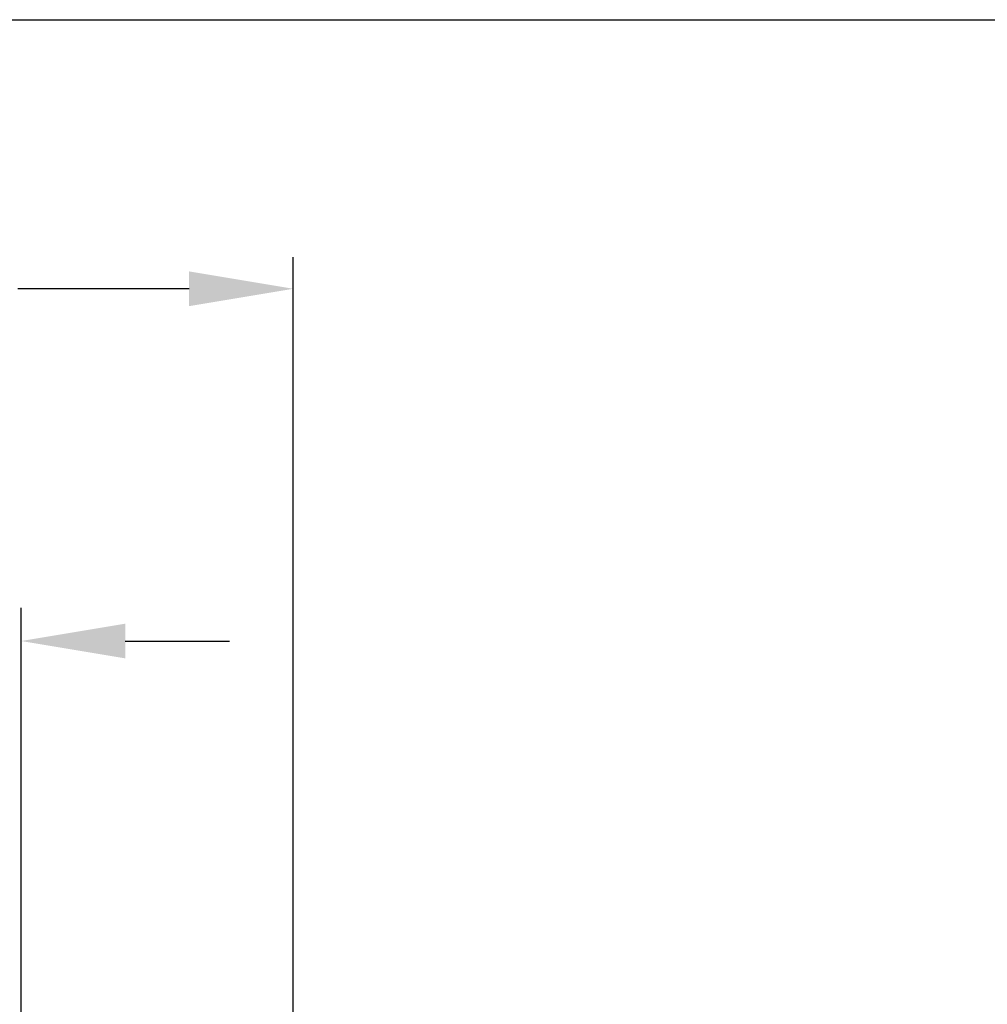
# Model space of a CAD drawing. Extents: x 3 to 106, y -1 to 77.
# Drawn here: x 63 to 76, y 64 to 77 of the extents above; entities that cross this region are included whole.
import ezdxf
from ezdxf.enums import TextEntityAlignment as Align

# ---------------------------------------------------------------- set-up
doc = ezdxf.new("R2010")
doc.units = 0
doc.header["$LTSCALE"] = 2
doc.header["$MEASUREMENT"] = 0
for name, color, linetype in [('DIM1', 4, 'CONTINUOUS'), ('TXT', 4, 'CONTINUOUS'), ('zBORDER', 8, 'CONTINUOUS'), ('zPAGE', 4, 'CONTINUOUS')]:
    doc.layers.add(name, color=color, linetype=linetype)
doc.styles.add('ARIAL', font='ARIAL.TTF')

# ---------------------------------------------------------------- blocks, each defined once
blk = doc.blocks.new('A SIZE_INST')
at = {"layer": 'zBORDER'}
blk.add_line((0.2638, 7.7875), (10.4563, 7.7875), dxfattribs=at)
at = {"layer": 'zBORDER', "color": 4, "style": 'ARIAL'}
for tag, height, p in [('#1', 0.045, (6.4193, 0.5197)), ('#2', 0.045, (6.8239, 0.5155)), ('REVNAME', 0.045, (7.0574, 0.5158)), ('PART#', 0.07, (10.1105, 0.4999)), ('MODEL(S)', 0.08, (8.4981, 0.4525)), ('NAME1', 0.045, (6.4588, 0.364)), ('NAME2', 0.045, (7.0567, 0.3632)), ('TITLE:', 0.08, (8.4959, 0.3278)), ('REV.', 0.07, (10.1282, 0.3073)), ('NAME3', 0.045, (6.4999, 0.2116)), ('1', 0.0504, (10.0824, 0.2116)), ('X', 0.0504, (10.3312, 0.2116))]:
    blk.add_attdef(tag, text='', height=height, dxfattribs=at).set_placement(p, align=Align.MIDDLE_CENTER)
at = {"layer": 'zBORDER', "color": 4, "style": 'ARIAL', "width": 0.9}
for tag, p in [('DATE2', (6.9573, 0.2116)), ('SC', (7.5641, 0.2116)), ('DWG.TYPE', (8.879, 0.2116))]:
    blk.add_attdef(tag, text='', height=0.045, dxfattribs=at).set_placement(p, align=Align.MIDDLE_CENTER)
at = {"layer": 'zBORDER', "color": 4, "style": 'ARIAL'}
blk.add_attdef('YR', (0.5148, 0.0298), '', height=0.1, dxfattribs=at)
at = {"layer": 'zPAGE', "color": 4, "style": 'ARIAL'}
blk.add_attdef("PG#'S", (10.6009, 6.462), '', height=0.1, rotation=90, dxfattribs=at)

msp = doc.modelspace()

# ---------------------------------------------------------------- linework, layer by layer
at = {"layer": 'TXT'}
for p, q in [((66.47762, 56.78718), (66.47762, 73.592)), ((65.09762, 73.1721), (62.82918, 73.1721)), ((62.87184, 57.12184), (62.87184, 68.94458)), ((64.25184, 68.50591), (65.63184, 68.50591))]:
    msp.add_line(p, q, dxfattribs=at)
for points in [[(65.09762, 73.4021), (65.09762, 72.9421), (66.47762, 73.1721)], [(64.25184, 68.73591), (64.25184, 68.27591), (62.87184, 68.50591)]]:
    msp.add_solid(points, dxfattribs=at)

# ---------------------------------------------------------------- block references
at = {"layer": 'DIM1', "xscale": 10, "yscale": 10, "zscale": 10}
msp.add_blockref('A SIZE_INST', (0, -1.13852), dxfattribs=at)

doc.saveas('drawing.dxf')
